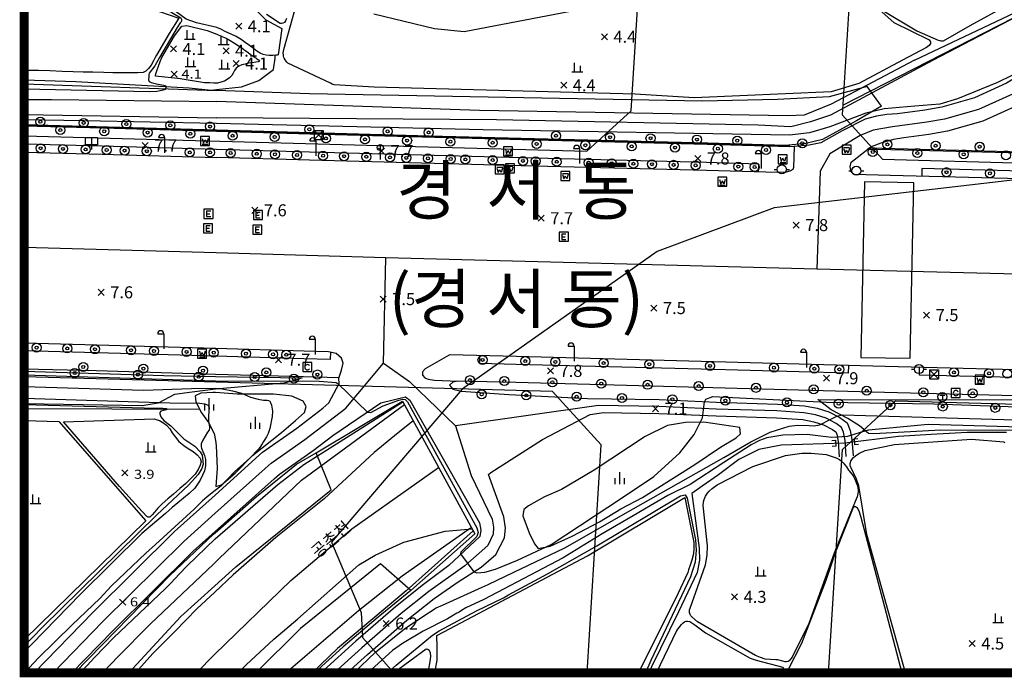
# Model space of a CAD drawing. Extents: x 170117 to 170998, y 450012 to 450901.
# Drawn here: x 170117 to 170280, y 450012 to 450121 of the extents above; entities that cross this region are included whole.
import ezdxf
from ezdxf.enums import TextEntityAlignment as Align

# ---------------------------------------------------------------- set-up
doc = ezdxf.new("R2010")
doc.units = 0
doc.header["$MEASUREMENT"] = 0
doc.layers.get('0').update_dxf_attribs({"linetype": 'CONTINUOUS'})
doc.layers.add('도시계획현황', color=1, linetype='CONTINUOUS')
doc.layers.add('지형', color=254, linetype='CONTINUOUS')
doc.styles.add('style1', font='txt', dxfattribs={"height": 10})
doc.styles.add('이정국', font='GulimChe.ttf', dxfattribs={"height": 10})

msp = doc.modelspace()

# ---------------------------------------------------------------- linework, layer by layer
at = {"const_width": 1.5}
msp.add_lwpolyline([(170117.42, 450899.84), (170995.51, 450899.84), (170995.51, 450012.94), (170117.42, 450012.94)], close=True, dxfattribs=at)
at = {"layer": '도시계획현황'}
for p, q in [((170269.63, 450369.67), (170253.2, 450105.54)), ((170253.2, 450105.54), (170259.94, 450098.16)), ((170259.94, 450098.16), (170987.52, 450078.28))]:
    msp.add_line(p, q, dxfattribs=at)
for points in [[(170117.42, 450102.05), (170210.82, 450099.5), (170218.17, 450106.22), (170249.17, 450604.35, 0.013598), (170252.21, 450691.31), (170246.44, 450696.85), (170117.42, 450690.64)], [(170990.79, 450337.27), (170964.23, 450324.47), (170877.3, 450263.45, -0.174357), (170746.72, 450227.77), (170579.74, 450240.9, 0.138799), (170472.91, 450219.53), (170253.29, 450107.09)]]:
    msp.add_lwpolyline(points, format="xyb", dxfattribs=at)
for points in [[(170210.86, 450012.94), (170213.22, 450050.78), (170205.12, 450059.64), (170117.42, 450062.04)], [(170250.94, 450012.94), (170253.25, 450049.99), (170262.1, 450058.08), (170986.43, 450038.3)]]:
    msp.add_lwpolyline(points, dxfattribs=at)
at = {"layer": '지형'}
for points, elevation in [([(170342.37, 450153.29), (170268.23, 450114.58)], 6), ([(170117.42, 450138.4), (170123.23, 450134.94), (170132.03, 450129.07), (170141.2, 450122.94), (170142.51, 450122.21), (170143.14, 450121.79), (170143.4, 450121.63), (170143.56, 450121.42), (170143.56, 450121.32), (170143.56, 450121.21), (170143.46, 450120.95), (170143.3, 450120.79), (170142.83, 450120.01), (170139.91, 450115.03)], 4), ([(170265.21, 450114.59), (170281.94, 450122.51)], 5), ([(170153.54, 450120.75), (170152.54, 450119.75)], 4.1), ([(170152.54, 450120.75), (170153.54, 450119.75)], 4.1), ([(170214.25, 450119), (170213.25, 450118)], 4.41), ([(170213.25, 450119), (170214.25, 450118)], 4.41), ([(170142.7, 450116.97), (170141.7, 450115.97)], 4.12), ([(170141.7, 450116.97), (170142.7, 450115.97)], 4.12), ([(170151.43, 450116.68), (170150.43, 450115.68)], 4.1), ([(170150.43, 450116.68), (170151.43, 450115.68)], 4.1), ([(170139.91, 450115.03), (170139.11, 450113.67), (170138.19, 450112.46), (170138.12, 450112.26), (170138.12, 450112.06), (170138.09, 450111.85), (170138.07, 450111.37), (170138.19, 450111.07), (170138.51, 450110.89), (170139.41, 450110.69), (170140.89, 450110.43), (170141.01, 450110.2), (170140.85, 450109.77), (170140.29, 450109.56), (170139.44, 450109.42), (170138.24, 450109.33), (170117.42, 450109.8)], 4), ([(170268.23, 450114.58), (170251.29, 450105.51), (170247.94, 450104.35), (170244.71, 450103.57), (170239.3, 450103.83), (170195.84, 450104.73), (170149.35, 450105.02)], 6), ([(170285.67, 450114.52), (170285.14, 450114.06), (170283.57, 450113.1), (170279.03, 450110.89), (170272.39, 450108.17), (170269.41, 450107.3), (170265.27, 450106.97), (170260.18, 450106.52), (170257.14, 450105.82), (170251.16, 450103.57), (170247.81, 450102.54), (170244.46, 450102.16), (170193.64, 450103.06), (170149.35, 450104.11)], 7), ([(170265.21, 450114.59), (170251.42, 450107.31), (170246.91, 450105.51), (170244.2, 450105.38), (170193, 450106.28), (170149.36, 450107.74)], 5), ([(170153.11, 450114.55), (170152.11, 450113.55)], 4.12), ([(170152.11, 450114.55), (170153.11, 450113.55)], 4.12), ([(170142.8, 450112.77), (170141.8, 450111.77)], 4.12), ([(170141.8, 450112.77), (170142.8, 450111.77)], 4.12), ([(170207.5, 450110.95), (170206.5, 450109.95)], 4.41), ([(170206.5, 450110.95), (170207.5, 450109.95)], 4.41), ([(170117.42, 450108.11), (170121.75, 450108.06), (170121.97, 450108.06), (170149.36, 450107.74)], 5), ([(170117.42, 450105.59), (170149.35, 450105.02)], 6), ([(170149.35, 450104.11), (170127.31, 450104.56), (170117.42, 450104.7)], 7), ([(170138.01, 450100.95), (170137.01, 450099.95)], 7.72), ([(170137.01, 450100.95), (170138.01, 450099.95)], 7.72), ([(170177.26, 450100.03), (170176.26, 450099.03)], 7.69), ([(170176.26, 450100.03), (170177.26, 450099.03)], 7.69), ([(170229.74, 450098.79), (170228.74, 450097.79)], 7.83), ([(170228.74, 450098.79), (170229.74, 450097.79)], 7.83), ([(170156.21, 450090.19), (170155.21, 450089.19)], 7.6), ([(170155.21, 450090.19), (170156.21, 450089.19)], 7.6), ([(170203.76, 450088.88), (170202.76, 450087.88)], 7.67), ([(170202.76, 450088.88), (170203.76, 450087.88)], 7.67), ([(170246.1, 450087.74), (170245.1, 450086.74)], 7.77), ([(170245.1, 450087.74), (170246.1, 450086.74)], 7.77), ([(170130.71, 450076.58), (170129.71, 450075.58)], 7.59), ([(170129.71, 450076.58), (170130.71, 450075.58)], 7.59), ([(170177.53, 450075.45), (170176.53, 450074.45)], 7.51), ([(170176.53, 450075.45), (170177.53, 450074.45)], 7.51), ([(170222.47, 450073.97), (170221.47, 450072.97)], 7.52), ([(170221.47, 450073.97), (170222.47, 450072.97)], 7.52), ([(170267.74, 450072.8), (170266.74, 450071.8)], 7.54), ([(170266.74, 450072.8), (170267.74, 450071.8)], 7.54), ([(170160.13, 450065.4), (170159.13, 450064.4)], 7.7), ([(170159.13, 450065.4), (170160.13, 450064.4)], 7.7), ([(170117.42, 450062.36), (170149.2, 450061.38)], 7), ([(170205.3, 450063.54), (170204.3, 450062.54)], 7.75), ([(170204.3, 450063.54), (170205.3, 450062.54)], 7.75), ([(170251.13, 450062.32), (170250.13, 450061.32)], 7.9), ([(170250.13, 450062.32), (170251.13, 450061.32)], 7.9), ([(170149.2, 450061.38), (170166.38, 450061.36), (170169.22, 450061.13), (170169.57, 450060.9), (170174.39, 450056.2), (170174.97, 450056.14), (170177.04, 450057.22), (170179.62, 450058.16), (170180.27, 450058.33), (170180.68, 450058.28), (170181.05, 450057.91), (170192.59, 450036.98), (170192.8, 450036.23), (170192.55, 450035.55), (170189.92, 450032.98), (170189.83, 450032.67), (170192.05, 450029.71), (170192.58, 450029.52), (170193.91, 450029.61), (170195.65, 450030.14), (170199.33, 450031.65), (170204.92, 450034.24), (170216.74, 450042.04), (170221.96, 450045.49), (170226.25, 450049.44), (170228.65, 450052.5), (170230.01, 450055.26), (170230.36, 450057.92), (170230.56, 450058.37), (170231.77, 450058.77), (170250.63, 450057.87), (170268.44, 450057.57), (170433.2, 450051.65)], 7), ([(170117.42, 450060.47), (170137.22, 450059.85), (170145.21, 450060.13), (170149.19, 450060.2)], 6), ([(170149.19, 450060.2), (170150.27, 450060.09), (170152, 450059.75), (170153.5, 450059.33), (170155.01, 450058.68), (170156.27, 450058.34), (170157.13, 450058.19), (170157.33, 450058.19), (170157.56, 450058.16), (170157.77, 450058.16), (170157.98, 450058.13), (170158.2, 450058), (170158.33, 450057.79), (170158.47, 450057.36), (170158.62, 450056.33), (170158.6, 450055.46), (170158.18, 450053.47), (170157.92, 450052.67), (170157.65, 450052.12), (170157.38, 450051.67), (170157.15, 450051.32), (170156.93, 450050.96), (170156.52, 450050.3), (170156.33, 450050.07), (170154.88, 450048.54), (170152.36, 450046.3), (170150.04, 450043.93), (170149.13, 450043.21)], 6), ([(170117.42, 450058.53), (170141.62, 450057.74), (170146.56, 450057.71), (170147.41, 450057.6), (170147.95, 450057.33), (170148.12, 450056.91), (170148.08, 450056.37), (170148.01, 450055.5), (170148.02, 450054.62), (170148.11, 450054.07), (170148.17, 450053.65), (170148.11, 450053.22), (170147.86, 450052.87), (170147.06, 450051.54), (170146.82, 450050.92), (170146.8, 450050.67), (170146.8, 450050.43), (170146.85, 450050.21), (170146.98, 450049.94), (170147.37, 450049), (170147.52, 450048.33), (170147.53, 450047.26), (170147.33, 450046.46), (170147.04, 450045.74), (170146.62, 450044.88), (170145.74, 450043.6), (170144.81, 450042.7), (170142.01, 450040.34), (170140.87, 450039.38), (170136.95, 450036.07), (170126.77, 450025.98), (170118.67, 450017.69), (170117.42, 450016.41)], 5), ([(170117.42, 450057.45), (170139.33, 450056.85), (170140.43, 450056.86), (170141.06, 450056.8), (170141.04, 450056.59), (170140.82, 450056.52), (170140.49, 450056.45), (170140.1, 450056.34), (170139.92, 450056.15), (170139.94, 450055.93), (170139.99, 450055.72), (170140.13, 450055.4), (170140.63, 450054.78), (170141.79, 450053.9), (170143.91, 450051.79), (170145.74, 450050.54), (170146.65, 450049.59), (170146.98, 450049.05), (170147.15, 450047.55), (170146.9, 450046.85), (170146.32, 450045.85), (170144.7, 450044.07), (170139.43, 450039.17), (170120.41, 450020.44), (170117.42, 450017.37)], 4), ([(170149.08, 450031.19), (170149.78, 450031.89), (170163.45, 450044.89), (170180.54, 450057.44)], 5), ([(170149.1, 450035.16), (170159.51, 450044.21), (170163.83, 450047.5), (170180.3, 450057.88)], 6), ([(170172.13, 450012.94), (170175.76, 450016.34), (170180.57, 450020.22), (170183.42, 450022.18), (170185.83, 450023.71), (170186.88, 450024.17), (170193.46, 450027.15), (170194.45, 450027.61), (170198.72, 450029.61), (170207.18, 450033.66), (170218.51, 450040.12), (170233.55, 450048.69), (170238.07, 450051.26), (170241.24, 450052.85), (170244.41, 450053.85), (170245.83, 450054.04), (170247.73, 450053.99), (170248.4, 450053.94), (170248.82, 450053.96), (170249.25, 450054.03), (170249.64, 450054.15), (170251.12, 450054.9), (170252.12, 450055.43), (170252.49, 450055.58), (170253.29, 450055.75), (170358.68, 450052.72)], 6), ([(170222.74, 450057.27), (170221.74, 450056.27)], 7.09), ([(170221.74, 450057.27), (170222.74, 450056.27)], 7.09), ([(170342.09, 450051.96), (170267.5, 450054.16), (170257.57, 450053.2), (170256.2, 450052.82), (170254.08, 450052.16), (170251.53, 450051.96), (170249.64, 450052.18), (170247.4, 450052.51), (170243.38, 450052.4), (170240.74, 450051.91), (170239.49, 450051.48), (170238.09, 450050.77), (170233.58, 450047.81), (170228.01, 450044.16), (170224.3, 450042.35), (170219.73, 450039.68), (170219.2, 450039.37), (170213.37, 450036), (170206.88, 450031.99), (170193.75, 450025.1), (170190.76, 450023.71), (170190.02, 450023.27), (170189.65, 450023.02), (170189.43, 450022.91), (170189.23, 450022.84), (170187.68, 450021.9), (170183.66, 450019.86), (170180.25, 450017.82), (170178.59, 450016.64), (170174.49, 450012.94)], 5), ([(170134.64, 450046.63), (170133.64, 450045.63)], 3.95), ([(170133.64, 450046.63), (170134.64, 450045.63)], 3.95), ([(170149.13, 450043.21), (170147.8, 450042.16), (170147.02, 450041.47), (170145.64, 450040.09), (170139.2, 450034.2), (170137.63, 450032.8), (170131.94, 450027.34), (170129.97, 450025.28), (170125.36, 450020.91), (170119.78, 450015.4), (170117.47, 450012.94)], 6), ([(170177.76, 450012.94), (170179.15, 450014.2), (170185.19, 450019.16), (170186.32, 450019.89), (170192.5, 450023.19), (170196.99, 450025.4), (170197.83, 450025.85), (170204.29, 450029.35), (170212.49, 450033.98), (170226.39, 450042.31), (170227.15, 450042.45), (170227.5, 450041.89), (170228.89, 450035.02), (170228.96, 450033.28), (170228.82, 450031.27), (170228.05, 450028.84), (170221.45, 450014.95), (170220.57, 450012.94)], 4), ([(170191.67, 450037.05), (170180.17, 450028.98), (170172.92, 450023.22), (170161.31, 450013.26), (170160.99, 450012.94)], 5), ([(170191.97, 450036.5), (170180.81, 450026.53), (170169.44, 450016.98), (170165.21, 450012.94)], 6), ([(170126.74, 450012.94), (170127.83, 450014.1), (170129.16, 450015.55), (170132.25, 450018.72), (170140.86, 450026.95), (170141.76, 450027.79), (170143.14, 450029.28), (170144.49, 450030.7), (170149.1, 450035.16)], 6), ([(170130.44, 450012.94), (170131.96, 450014.53), (170132.84, 450015.49), (170138.36, 450020.98), (170148.89, 450031), (170149.08, 450031.19)], 5), ([(170134.27, 450025.17), (170133.27, 450024.17)], 6.37), ([(170133.27, 450025.17), (170134.27, 450024.17)], 6.37), ([(170235.87, 450026.04), (170234.87, 450025.04)], 4.25), ([(170234.87, 450026.04), (170235.87, 450025.04)], 4.25), ([(170178.01, 450021.6), (170177.01, 450020.6)], 6.23), ([(170177.01, 450021.6), (170178.01, 450020.6)], 6.23), ([(170275.32, 450018.29), (170274.32, 450017.29)], 4.5), ([(170274.32, 450018.29), (170275.32, 450017.29)], 4.5)]:
    msp.add_lwpolyline(points, dxfattribs=dict(at, elevation=elevation))
for points in [[(170149.41, 450120.02), (170146.03, 450120.83), (170144.31, 450121.42), (170131.39, 450130.94), (170118.03, 450139.22), (170117.42, 450139.55)], [(170117.42, 450137.53), (170120.53, 450135.68), (170127.28, 450131.39), (170137.86, 450123.88), (170139.86, 450122.71), (170143.08, 450121.6), (170141.51, 450119.01), (170139.38, 450115.45), (170139.16, 450115.04)], [(170252.07, 450129.57), (170261.79, 450120.86), (170267.67, 450117.97), (170267.8, 450117.83), (170267.89, 450117.68), (170267.87, 450117.36), (170267.78, 450117.2), (170267.64, 450117.04), (170267.46, 450116.88), (170267.23, 450116.72), (170263.22, 450114.59)], [(170149.44, 450128.93), (170152.59, 450126.19), (170154.46, 450124.43), (170157.54, 450121.29), (170160.18, 450119.84), (170159.56, 450115.51), (170159.44, 450115.46), (170159.18, 450115.43), (170158.69, 450115.41), (170158.1, 450115.41), (170157.61, 450115.44), (170157.08, 450115.55), (170156.59, 450115.77), (170156.03, 450116.13), (170155.5, 450116.56), (170154.84, 450117.05), (170154.1, 450117.57), (170153.43, 450118.04), (170152.59, 450118.54), (170151.79, 450118.93), (170150.9, 450119.32), (170150.05, 450119.73), (170149.41, 450120.02)], [(170160.59, 450114.96), (170160.54, 450115.07), (170160.49, 450115.28), (170160.47, 450115.43), (170160.44, 450115.82), (170160.46, 450116.1), (170160.51, 450116.39), (170162.61, 450123.93)], [(170175.47, 450122.29), (170185.52, 450119.85), (170190.46, 450119.39), (170209.26, 450122.98)], [(170259.98, 450122.85), (170265.61, 450119.48), (170269.13, 450117.91), (170269.45, 450117.85), (170269.62, 450117.84), (170270.02, 450117.82), (170274.49, 450120.38), (170281.46, 450124.18)], [(170160.95, 450121.51), (170160.79, 450121.14), (170160.61, 450120.88), (170160.38, 450120.74), (170160.14, 450120.69), (170159.91, 450120.7), (170157.63, 450122.18)], [(170140.28, 450115.03), (170142.35, 450118.66), (170143.61, 450120.28), (170144.44, 450120.35), (170147.77, 450119.56), (170149.4, 450118.92)], [(170144.42, 450119.58), (170144.42, 450118.08)], [(170144.02, 450118.08), (170145.82, 450118.08)], [(170145.42, 450119.08), (170145.42, 450118.08)], [(170149.4, 450118.92), (170150.1, 450118.62), (170150.93, 450118.25), (170151.64, 450117.9), (170152.31, 450117.46), (170152.96, 450117.03), (170153.54, 450116.65), (170154.12, 450116.24), (170154.56, 450115.92), (170154.99, 450115.57), (170155.38, 450115.31), (170155.75, 450115.06), (170155.87, 450114.98)], [(170150.04, 450118.73), (170150.04, 450117.23)], [(170151.04, 450118.23), (170151.04, 450117.23)], [(170149.64, 450117.23), (170151.44, 450117.23)], [(170139.16, 450115.04), (170138.89, 450114.49), (170138.5, 450113.8), (170138.06, 450113.22), (170137.64, 450112.77), (170137.15, 450112.58), (170136.26, 450112.52), (170135.11, 450112.51), (170133.67, 450112.49), (170132.16, 450112.49), (170130.63, 450112.54), (170128.79, 450112.6), (170127.23, 450112.63), (170125.56, 450112.68), (170123.75, 450112.74), (170121.67, 450112.82), (170119.8, 450112.87), (170117.97, 450112.88), (170117.42, 450112.89)], [(170149.37, 450110.8), (170148.88, 450110.78), (170148.26, 450110.84), (170147.77, 450110.85), (170147.38, 450110.85), (170142.99, 450111.57), (170142.86, 450111.58), (170139.22, 450111.97), (170139.21, 450112.09), (170139.27, 450112.32), (170139.42, 450112.83), (170139.7, 450113.6), (170140.01, 450114.41), (170140.28, 450115.03)], [(170144.54, 450115.05), (170144.54, 450113.55)], [(170145.54, 450114.55), (170145.54, 450113.55)], [(170286.11, 450114.51), (170284.8, 450113.38), (170280.52, 450110.77), (170275.17, 450108.37), (170269.77, 450106.83), (170266.96, 450106.34), (170262.4, 450105.72), (170260.61, 450105.58), (170258.91, 450105.3), (170257.03, 450104.84), (170253.2, 450102.87), (170249.65, 450100.9), (170247.75, 450100.48), (170244.51, 450100.22), (170230.79, 450100.6), (170200.07, 450101.4), (170164.9, 450102.32), (170149.35, 450102.77)], [(170155.87, 450114.98), (170156.06, 450114.85), (170156.31, 450114.64), (170156.47, 450114.46), (170156.27, 450114.35), (170155.87, 450114.28), (170155.27, 450114.19), (170154.68, 450114.1), (170154.09, 450113.97), (170153.55, 450113.81), (170153.08, 450113.61), (170152.62, 450113.29), (170152.32, 450112.92), (170152.09, 450112.46), (170151.88, 450112.06), (170151.53, 450111.69), (170151.1, 450111.39), (170150.67, 450111.14), (170150.08, 450110.94), (170149.52, 450110.8), (170149.37, 450110.8)], [(170149.37, 450109.75), (170153.48, 450110.17), (170156.39, 450111.21), (170158.8, 450113.07), (170159.11, 450114.97)], [(170150.15, 450114.66), (170150.15, 450113.16)], [(170159.11, 450114.97), (170159.11, 450115.43)], [(170263.22, 450114.59), (170255.96, 450110.76), (170251.39, 450109.37), (170228.66, 450108.36), (170218.86, 450108.95), (170175.52, 450110.13), (170168.87, 450110.54), (170168.53, 450110.65), (170168.28, 450110.77), (170161.19, 450114.14), (170161.03, 450114.28), (170160.89, 450114.43), (170160.72, 450114.69), (170160.59, 450114.96)], [(170144.14, 450113.55), (170145.94, 450113.55)], [(170149.75, 450113.16), (170151.55, 450113.16)], [(170151.15, 450114.16), (170151.15, 450113.16)], [(170370.55, 450114.21), (170370.54, 450114.21), (170368.43, 450113.27), (170349.99, 450105.01), (170327.78, 450100.04), (170241.94, 450090.13), (170222.52, 450082.84), (170190.14, 450060.01), (170168.43, 450034.64), (170173.39, 450022.92), (170173.58, 450018.79), (170178.78, 450012.94)], [(170208.74, 450114.19), (170208.74, 450112.69)], [(170209.74, 450113.69), (170209.74, 450112.69)], [(170289.23, 450114.5), (170286.01, 450111.72), (170281.48, 450108.96), (170275.88, 450106.44), (170270.23, 450104.83), (170267.28, 450104.32), (170261.55, 450103.54), (170258.35, 450102.98), (170256.2, 450102.12), (170251.16, 450099.04), (170249.58, 450096.17), (170249.03, 450079.94)], [(170291.99, 450114.49), (170287.22, 450110.06), (170282.44, 450107.14), (170276.59, 450104.51), (170270.68, 450102.82), (170267.59, 450102.29), (170263.48, 450101.73), (170261.74, 450101.45), (170259.64, 450100.83), (170258.03, 450100.25), (170257.49, 450099.86), (170261.3, 450099.76), (170291.61, 450098.99), (170314.45, 450098.32), (170337.81, 450097.61), (170365.29, 450096.91), (170391.08, 450096.39), (170426.3, 450095.34), (170426.27, 450096.35), (170425.89, 450098.18), (170423, 450105.31), (170420.1, 450111.81), (170419.1, 450114.05)], [(170117.42, 450111.34), (170126.02, 450111.09), (170144.79, 450110.04), (170148.45, 450109.66), (170149.37, 450109.75)], [(170208.34, 450112.69), (170210.14, 450112.69)], [(170117.42, 450110.66), (170149.37, 450109.55)], [(170259.77, 450106.95), (170257.38, 450110.23), (170251.06, 450108.54), (170242.49, 450108.07), (170230.05, 450107.83), (170164.76, 450109.02), (170149.37, 450109.55)], [(170259.77, 450106.95), (170255.58, 450104.56), (170249.94, 450101.45), (170247.16, 450100.77), (170243.81, 450100.47), (170230.94, 450100.82), (170199.91, 450101.59), (170184.72, 450101.98), (170149.35, 450102.97)], [(170149.35, 450102.97), (170117.42, 450103.86)], [(170117.42, 450103.76), (170130.47, 450103.42), (170149.35, 450102.87)], [(170149.35, 450102.77), (170130.47, 450103.32), (170117.42, 450103.66)], [(170128.61, 450101.77), (170128.61, 450099.77)], [(170139.74, 450101.75), (170140.74, 450101.75), (170140.74, 450099.25)], [(170146.99, 450101.59), (170147.19, 450100.83), (170147.46, 450101.37)], [(170147.94, 450101.59), (170147.73, 450100.83), (170147.46, 450101.37)], [(170244.51, 450100.32), (170230.79, 450100.7), (170200.07, 450101.5), (170164.9, 450102.42), (170149.35, 450102.87)], [(170165.57, 450102.93), (170165.57, 450101.43)], [(170165.57, 450102.93), (170167.07, 450101.43)], [(170165.57, 450102.93), (170167.07, 450102.93)], [(170167.07, 450102.93), (170165.57, 450101.43)], [(170167.07, 450102.93), (170167.07, 450101.43)], [(170149.34, 450099.77), (170130.39, 450100.32), (170117.42, 450100.66)], [(170146.99, 450100.68), (170147.94, 450100.68)], [(170245.25, 450100.28), (170245.15, 450096.8), (170245.01, 450096.47), (170244.52, 450096.19), (170243.92, 450096.02), (170242.53, 450095.97), (170230.68, 450096.3), (170199.95, 450097.1), (170164.78, 450098.02), (170149.33, 450098.47)], [(170164.83, 450101.22), (170165.83, 450101.22), (170165.83, 450098.72)], [(170165.57, 450101.43), (170167.07, 450101.43)], [(170176.54, 450100.61), (170176.54, 450098.11)], [(170197.31, 450099.83), (170197.51, 450099.07), (170197.78, 450099.61)], [(170198.26, 450099.83), (170198.05, 450099.07), (170197.78, 450099.61)], [(170208.63, 450099.97), (170209.63, 450099.97), (170209.63, 450097.47)], [(170253.45, 450100.11), (170254.44, 450100.11)], [(170253.46, 450099.95), (170253.69, 450099.23), (170253.94, 450099.68)], [(170254.42, 450099.95), (170254.19, 450099.23), (170253.94, 450099.68)], [(170426.3, 450095.34), (170426.35, 450093.98), (170426.25, 450093.3), (170426.01, 450092.2), (170425.49, 450091.36), (170424.89, 450091.08), (170390.98, 450092.09), (170365.19, 450092.61), (170337.69, 450093.31), (170314.32, 450094.02), (170291.5, 450094.69), (170261.18, 450095.46), (170255.18, 450095.62), (170254.71, 450096.07), (170254.52, 450096.89), (170254.71, 450097.71), (170257.49, 450099.86)], [(170257.75, 450100.05), (170291.62, 450099.19), (170314.46, 450098.52), (170337.82, 450097.81), (170365.3, 450097.11), (170391.09, 450096.59), (170426.3, 450095.54)], [(170117.42, 450099.36), (170130.35, 450099.02), (170149.33, 450098.47)], [(170239.35, 450096.06), (170239.39, 450097.36), (170230.71, 450097.6), (170199.99, 450098.4), (170164.81, 450099.32), (170149.34, 450099.77)], [(170197.31, 450098.92), (170198.26, 450098.92)], [(170238.79, 450099.12), (170239.79, 450099.12), (170239.79, 450096.62)], [(170242.91, 450098.54), (170243.11, 450097.78), (170243.38, 450098.32)], [(170243.86, 450098.54), (170243.65, 450097.78), (170243.38, 450098.32)], [(170195.87, 450096.86), (170196.86, 450096.86)], [(170195.88, 450096.7), (170196.11, 450095.98), (170196.36, 450096.43)], [(170196.84, 450096.7), (170196.61, 450095.98), (170196.36, 450096.43)], [(170197.57, 450097.02), (170198.56, 450097.02)], [(170197.58, 450096.86), (170197.81, 450096.14), (170198.06, 450096.59)], [(170198.54, 450096.86), (170198.31, 450096.14), (170198.06, 450096.59)], [(170242.91, 450097.63), (170243.86, 450097.63)], [(170420.39, 450091.22), (170420.42, 450092.52), (170391.01, 450093.39), (170365.22, 450093.91), (170337.73, 450094.61), (170314.36, 450095.32), (170291.53, 450095.99), (170266.45, 450096.63), (170266.42, 450095.33)], [(170206.77, 450095.78), (170207.76, 450095.78)], [(170206.78, 450095.62), (170207.01, 450094.9), (170207.26, 450095.35)], [(170207.74, 450095.62), (170207.51, 450094.9), (170207.26, 450095.35)], [(170241.95, 450096.49), (170242.45, 450096.49)], [(170243.95, 450096.49), (170244.45, 450096.49)], [(170254.32, 450096.25), (170254.82, 450096.25)], [(170256.32, 450096.25), (170256.82, 450096.25)], [(170232.86, 450094.8), (170233.06, 450094.04), (170233.33, 450094.58)], [(170232.86, 450093.89), (170233.81, 450093.89)], [(170233.81, 450094.8), (170233.6, 450094.04), (170233.33, 450094.58)], [(170256.95, 450094.43), (170256.34, 450065.25), (170264.52, 450065.13), (170265.1, 450094.25), (170256.95, 450094.43)], [(170147.67, 450089.58), (170148.38, 450089.58)], [(170147.67, 450089.58), (170147.67, 450088.65)], [(170147.67, 450089.11), (170148.22, 450089.11)], [(170147.67, 450088.65), (170148.38, 450088.65)], [(170155.87, 450089.36), (170156.58, 450089.36)], [(170155.87, 450089.36), (170155.87, 450088.43)], [(170155.87, 450088.89), (170156.42, 450088.89)], [(170155.87, 450088.43), (170156.58, 450088.43)], [(170147.61, 450087.18), (170148.32, 450087.18)], [(170147.61, 450087.18), (170147.61, 450086.25)], [(170155.8, 450086.96), (170156.51, 450086.96)], [(170155.8, 450086.96), (170155.8, 450086.03)], [(170147.61, 450086.71), (170148.16, 450086.71)], [(170147.61, 450086.25), (170148.32, 450086.25)], [(170155.8, 450086.49), (170156.35, 450086.49)], [(170155.8, 450086.03), (170156.51, 450086.03)], [(170206.66, 450085.78), (170207.37, 450085.78)], [(170206.66, 450085.78), (170206.66, 450084.85)], [(170206.66, 450085.31), (170207.21, 450085.31)], [(170149.27, 450082.61), (170117.42, 450083.54)], [(170206.66, 450084.85), (170207.37, 450084.85)], [(170149.12, 450039.4), (170157.4, 450046.86), (170158.41, 450047.74), (170164.02, 450051.68), (170170.83, 450056.84), (170177.09, 450064.32), (170177.46, 450081.83)], [(170591.02, 450070.46), (170564.85, 450071.29), (170514.23, 450072.73), (170470.08, 450073.95), (170430.68, 450075.06), (170390.58, 450076.25), (170364.83, 450076.77), (170337.25, 450077.47), (170313.85, 450078.18), (170291.06, 450078.85), (170249.03, 450079.94), (170177.46, 450081.83), (170149.27, 450082.61)], [(170139.58, 450069.21), (170140.58, 450069.21), (170140.58, 450066.71)], [(170149.22, 450066.76), (170129.47, 450067.33), (170117.42, 450067.65)], [(170164.75, 450068.28), (170165.75, 450068.28), (170165.75, 450065.78)], [(170207.71, 450067.16), (170208.71, 450067.16), (170208.71, 450064.66)], [(170149.21, 450065.46), (170129.44, 450066.03), (170117.42, 450066.35)], [(170146.51, 450066.29), (170146.71, 450065.53), (170146.98, 450066.07)], [(170147.46, 450066.29), (170147.25, 450065.53), (170146.98, 450066.07)], [(170168.26, 450066.16), (170168.23, 450064.92), (170163.87, 450065.03), (170149.21, 450065.46)], [(170169.68, 450061.86), (170170.12, 450063.15), (170170.35, 450064.33), (170170.09, 450065.13), (170169.24, 450065.93), (170167.96, 450066.23), (170163.9, 450066.33), (170149.22, 450066.76)], [(170446, 450053.75), (170445.44, 450055.46), (170444.27, 450058.03), (170443.32, 450058.63), (170442.36, 450058.87), (170430.22, 450059.21), (170390.19, 450060.4), (170364.47, 450060.92), (170336.81, 450061.62), (170313.38, 450062.33), (170290.63, 450063), (170260.34, 450063.77), (170229.83, 450064.61), (170199.13, 450065.41), (170188.09, 450065.7), (170187.87, 450065.62), (170183.98, 450063.39), (170183.54, 450062.86), (170183.54, 450062.34), (170183.92, 450061.9), (170184.5, 450061.68), (170185.52, 450061.52), (170189.42, 450061.36)], [(170254.27, 450063.94), (170254.24, 450062.64), (170229.79, 450063.31), (170199.09, 450064.11), (170193.05, 450064.27), (170193.08, 450065.57)], [(170246.3, 450066.13), (170247.3, 450066.13), (170247.3, 450063.63)], [(170146.51, 450065.38), (170147.46, 450065.38)], [(170177.09, 450064.32), (170181.37, 450061.3), (170189.02, 450053.94)], [(170149.2, 450062.46), (170129.35, 450063.03), (170117.42, 450063.34)], [(170117.42, 450063.01), (170140.62, 450062.26), (170149.2, 450062.12)], [(170149.13, 450042.44), (170155.87, 450048.58), (170156.98, 450049.55), (170162.66, 450053.53), (170167.01, 450056.83), (170168, 450057.72), (170169.73, 450060.95), (170169.68, 450061.86), (170169.67, 450061.88), (170163.79, 450062.03), (170149.2, 450062.46)], [(170264.71, 450063.33), (170265.21, 450063.33)], [(170442.7, 450058.79), (170442.66, 450057.56), (170430.18, 450057.91), (170390.15, 450059.1), (170364.44, 450059.62), (170336.77, 450060.32), (170313.34, 450061.03), (170290.59, 450061.7), (170266.04, 450062.33), (170266.07, 450063.63)], [(170266.71, 450063.33), (170267.21, 450063.33)], [(170267.7, 450063.21), (170267.7, 450061.71)], [(170267.7, 450063.21), (170269.2, 450061.71)], [(170267.7, 450063.21), (170269.2, 450063.21)], [(170269.2, 450063.21), (170267.7, 450061.71)], [(170269.2, 450063.21), (170269.2, 450061.71)], [(170163.55, 450061.89), (170162.19, 450061.38), (170160.55, 450061.03), (170149.19, 450060.02)], [(170149.2, 450062.12), (170163.55, 450061.89)], [(170290.51, 450058.7), (170260.23, 450059.47), (170229.71, 450060.31), (170199.02, 450061.11), (170189.42, 450061.36), (170188.59, 450061.17), (170188.05, 450060.65), (170188.59, 450059.99), (170189.96, 450059.67), (170197.87, 450059.11), (170210.93, 450058.46), (170222.83, 450058.29), (170232.36, 450057.86), (170242.46, 450057.54), (170246.99, 450057.24), (170249.09, 450056.84), (170251.01, 450056.24), (170252.84, 450055.28), (170254.07, 450054.4), (170254.55, 450053.17), (170254.84, 450051.63), (170255.02, 450048.92)], [(170267.7, 450061.71), (170269.2, 450061.71)], [(170275.58, 450061.94), (170275.78, 450061.18), (170276.05, 450061.72)], [(170275.58, 450061.03), (170276.53, 450061.03)], [(170276.53, 450061.94), (170276.32, 450061.18), (170276.05, 450061.72)], [(170149.19, 450060.02), (170145.32, 450059.52), (170142.36, 450059.14), (170139.65, 450057.68), (170137.03, 450057.26), (170117.42, 450057.56)], [(170149.19, 450059.45), (170148.74, 450059.48), (170146.73, 450059.34), (170145.82, 450058.9), (170145.9, 450057.9), (170146.83, 450056.1), (170148.04, 450054.46), (170148.94, 450052.64), (170149.16, 450051.47)], [(170149.16, 450051.47), (170149.31, 450050.68), (170149.47, 450046.84), (170149.22, 450043.83), (170150.16, 450044.14), (170152.45, 450046.09), (170155.3, 450049), (170160.13, 450052.81), (170162.45, 450054.82), (170163.96, 450056.16), (170164.25, 450057.14), (170163.71, 450058), (170161.86, 450058.82), (170158.83, 450059.16), (170152.77, 450059.18), (170149.19, 450059.45)], [(170269.45, 450059), (170270.25, 450059)], [(170269.85, 450059), (170269.85, 450058.22)], [(170147.34, 450057.49), (170147.34, 450056.49)], [(170148.09, 450058.49), (170148.09, 450056.49)], [(170148.84, 450057.49), (170148.84, 450056.49)], [(170149.11, 450036.36), (170158.93, 450045.14), (170159.83, 450045.92), (170165.38, 450049.82), (170168.65, 450052.31), (170176.64, 450057.73), (170180.7, 450058.71), (170181.43, 450058.18), (170193.01, 450037.83), (170193.23, 450036.59), (170193.08, 450035.53), (170187.94, 450030.73), (170183.73, 450027.58), (170179.07, 450023.9), (170172.5, 450018.16), (170167.13, 450013.32), (170166.73, 450012.94)], [(170165.89, 450049.44), (170180.22, 450058.02), (170192.25, 450035.99), (170181.61, 450026.59)], [(170444.48, 450053.92), (170446.81, 450047.75), (170418.88, 450048.65), (170389.13, 450049.62), (170365.21, 450050.44), (170364.4, 450052.37), (170362.53, 450052.65), (170360.75, 450050.73), (170333.75, 450051.51), (170307.69, 450052.16), (170282.7, 450053.17), (170269.59, 450053.23), (170258.5, 450052.59), (170257.57, 450052.66), (170256.1, 450053.91), (170254.15, 450055.16), (170251.39, 450056.55), (170249.17, 450058.28)], [(170249.17, 450058.28), (170287.75, 450058.26), (170317.41, 450057.67), (170348.72, 450056.67), (170384.41, 450055.58), (170416.02, 450054.77), (170444.48, 450053.92)], [(170117.42, 450056.82), (170146.51, 450056.71)], [(170253.87, 450048.84), (170253.7, 450051.49), (170253.44, 450052.85), (170253.12, 450053.67), (170252.23, 450054.3), (170250.57, 450055.17), (170248.8, 450055.72), (170246.84, 450056.1), (170242.4, 450056.39), (170232.32, 450056.71), (170222.8, 450057.14), (170212.79, 450057.29), (170189.02, 450053.94), (170191.64, 450045.66), (170195.12, 450038.41), (170195.33, 450037.13), (170195.26, 450035.92), (170194.41, 450034.06), (170190.58, 450030.66), (170184.6, 450026.41), (170180, 450022.78), (170173.46, 450017.08), (170168.87, 450012.94)], [(170171.03, 450012.94), (170174.42, 450015.99), (170180.92, 450021.66), (170185.47, 450025.25), (170189.48, 450028.02), (170193.3, 450030.47), (170195.74, 450032.58), (170197.15, 450035.31), (170197.3, 450036.94), (170197.04, 450038.81), (170194.51, 450045.86), (170194.88, 450046.16), (170203.46, 450051.66), (170211.4, 450055.81), (170213.61, 450056.12), (170222.76, 450055.99), (170232.28, 450055.56), (170242.34, 450055.24), (170246.69, 450054.95), (170248.52, 450054.6), (170250.12, 450054.1), (170251.63, 450053.31), (170252.18, 450052.93), (170252.33, 450052.54), (170252.55, 450051.34), (170252.72, 450048.76)], [(170117.42, 450054.82), (170123.19, 450054.63), (170137.61, 450038.18), (170117.42, 450018.43)], [(170123.96, 450054.59), (170139.04, 450055.07), (170139.35, 450054.99), (170139.9, 450054.78), (170140.44, 450054.46), (170141.05, 450054.01), (170141.58, 450053.41), (170142, 450052.78), (170142.54, 450052.03), (170143.12, 450051.34), (170143.9, 450050.65), (170144.66, 450050.15), (170145.48, 450049.67), (170146.14, 450049.1), (170146.62, 450048.53), (170146.78, 450047.93), (170146.64, 450047.38), (170146.33, 450046.67), (170145.78, 450045.92), (170145.09, 450045.19), (170144.18, 450044.31), (170143.24, 450043.5), (170142.2, 450042.58), (170141.28, 450041.78), (170140.34, 450040.97), (170139.58, 450040.24), (170139.06, 450039.62), (170138.66, 450039.17), (170138.45, 450038.93), (170138.34, 450038.84), (170138.23, 450038.76), (170137.99, 450038.75), (170137.77, 450038.85), (170136.41, 450040.35), (170133.22, 450043.85), (170123.96, 450054.59)], [(170182, 450054.76), (170178.91, 450052.28), (170175.52, 450049.49), (170167.21, 450041.81), (170159.17, 450035.4), (170152.14, 450029.18), (170149.07, 450026.33)], [(170154.99, 450054.4), (170154.99, 450053.4)], [(170155.74, 450055.4), (170155.74, 450053.4)], [(170156.49, 450054.4), (170156.49, 450053.4)], [(170206.6, 450043.36), (170203.79, 450042.15), (170201.15, 450040.63), (170200.35, 450040.01), (170200.22, 450039), (170201.28, 450036.18), (170202.12, 450034.34), (170202.74, 450033.55), (170204.72, 450033.96), (170208.42, 450035.59), (170212.95, 450037.97), (170216.45, 450040.15), (170220.07, 450042), (170228.77, 450047.53), (170233, 450050.37), (170235.6, 450051.95), (170236.36, 450052.62), (170236.22, 450053.62), (170230.23, 450054.51), (170227.19, 450054.5), (170224.21, 450053.96), (170220.53, 450052.15), (170212.05, 450046.54), (170206.6, 450043.36)], [(170280.49, 450052.83), (170273.97, 450052.81), (170268, 450052.51), (170262.56, 450052.17), (170253.66, 450051.04), (170243.08, 450050.73), (170239.39, 450050.01), (170236.04, 450048.32), (170232.69, 450045.78), (170229.97, 450043.93), (170228.26, 450042.7), (170229.49, 450033.63), (170229.55, 450031.61), (170229.14, 450029.6), (170226.06, 450023.07), (170221.55, 450013.95), (170221.11, 450012.94)], [(170137.95, 450051.13), (170137.95, 450049.63)], [(170251.52, 450051.49), (170252.12, 450051.52), (170252.16, 450050.52), (170251.56, 450050.49)], [(170263.71, 450012.94), (170257.33, 450035.88), (170255.98, 450043.98), (170255.62, 450045.07), (170254.59, 450047.15), (170254.54, 450047.46), (170254.55, 450047.66), (170254.59, 450047.86), (170254.67, 450048.06), (170254.85, 450048.35), (170255.11, 450048.64), (170255.44, 450048.92), (170255.99, 450049.32), (170257.02, 450049.83), (170261.9, 450050.85), (170274.7, 450051.71), (170280.04, 450051.28), (170280.21, 450051.13)], [(170255.93, 450050.83), (170255.33, 450050.77), (170255.24, 450051.76), (170255.83, 450051.82)], [(170137.55, 450049.63), (170139.35, 450049.63)], [(170138.95, 450050.63), (170138.95, 450049.63)], [(170149.07, 450027.37), (170152.57, 450030.51), (170168.41, 450043.29), (170165.89, 450049.44)], [(170149.11, 450036.18), (170155.99, 450042.17), (170162.64, 450047.55), (170165.89, 450049.44)], [(170149.03, 450015.96), (170161.69, 450028.24), (170171.8, 450036.84), (170186.23, 450047.01)], [(170216.25, 450046.24), (170216.25, 450044.24)], [(170215.5, 450045.24), (170215.5, 450044.24)], [(170217, 450045.24), (170217, 450044.24)], [(170118.4, 450041.02), (170120.2, 450041.02)], [(170118.8, 450042.52), (170118.8, 450041.02)], [(170119.07, 450012.94), (170128.89, 450023.02), (170142.39, 450036.37), (170149.13, 450042.44)], [(170119.8, 450042.02), (170119.8, 450041.02)], [(170210.93, 450032.37), (170227.08, 450042.05), (170228.61, 450034.58), (170228.61, 450034.15), (170228.59, 450033.31), (170228.49, 450032.48), (170228.27, 450031.62), (170227.97, 450030.79), (170227.69, 450030.01), (170227.59, 450029.6), (170225.97, 450026.13), (170219.53, 450013.16), (170219.44, 450012.94)], [(170122.21, 450012.94), (170130.49, 450021.44), (170143.94, 450034.74), (170149.12, 450039.4)], [(170244.06, 450012.94), (170244.28, 450013.44), (170246.55, 450017.86), (170250.55, 450028.31), (170252.25, 450033.18), (170255.12, 450040.42), (170255.28, 450040.51), (170255.46, 450040.51), (170255.62, 450040.41), (170255.82, 450040.14), (170255.9, 450039.98), (170255.97, 450039.8), (170256.33, 450038.79), (170259.95, 450024.91), (170263.15, 450012.94)], [(170149.11, 450036.36), (170145.48, 450033.1), (170132.08, 450019.85), (170125.35, 450012.94)], [(170125.85, 450012.94), (170141.61, 450029.07), (170148.83, 450035.94), (170149.11, 450036.18)], [(170152.99, 450012.94), (170154.26, 450014.23), (170158.89, 450018.51), (170162.87, 450021.88), (170172.97, 450030.85), (170175.68, 450032.47), (170180.43, 450034.61), (170187.31, 450036.46), (170191.8, 450036.81)], [(170185.6, 450012.94), (170185.96, 450015.02), (170185.98, 450015.14), (170185.99, 450017.21), (170185.93, 450019.12), (170187.09, 450019.74), (170210.93, 450032.37)], [(170181.61, 450026.59), (170176.6, 450031.04), (170163.27, 450020.26), (170155.88, 450012.94)], [(170239.18, 450030.54), (170239.18, 450029.04)], [(170240.18, 450030.04), (170240.18, 450029.04)], [(170238.78, 450029.04), (170240.58, 450029.04)], [(170134.77, 450012.94), (170143.4, 450022.27), (170149.07, 450027.37)], [(170135.9, 450012.94), (170138.77, 450016.11), (170142.42, 450019.77), (170146.06, 450023.54), (170149.07, 450026.33)], [(170181.61, 450026.59), (170176.17, 450022.14), (170170.4, 450017.26), (170165.59, 450012.94)], [(170222.39, 450012.94), (170225.77, 450019.93), (170226.54, 450020.97), (170226.81, 450021.23), (170227.07, 450021.41), (170227.27, 450021.48), (170227.53, 450021.48), (170227.95, 450021.42), (170228.11, 450021.36), (170228.45, 450021.14), (170228.74, 450020.89), (170230.51, 450019.58), (170237.92, 450015.37), (170238.93, 450015.03), (170243.36, 450013.87), (170243.41, 450013.72), (170243.37, 450013.49), (170243.31, 450013.3), (170243.16, 450012.94)], [(170278.63, 450022.79), (170278.63, 450021.29)], [(170279.63, 450022.29), (170279.63, 450021.29)], [(170278.23, 450021.29), (170280.03, 450021.29)], [(170178.73, 450012.94), (170184.17, 450016.9), (170184.44, 450016.86), (170184.66, 450016.68), (170184.83, 450016.24), (170184.86, 450015.63), (170184.76, 450014.79), (170184.6, 450013.88), (170184.41, 450012.94)], [(170146.05, 450012.94), (170149.03, 450015.96)]]:
    msp.add_lwpolyline(points, dxfattribs=at)
for points in [[(170127.61, 450101.77), (170129.61, 450101.77), (170129.61, 450100.57), (170127.61, 450100.57)], [(170146.69, 450101.97), (170146.69, 450100.47), (170148.19, 450100.47), (170148.19, 450101.97)], [(170197.01, 450100.21), (170197.01, 450098.71), (170198.51, 450098.71), (170198.51, 450100.21)], [(170253.21, 450100.49), (170253.21, 450098.99), (170254.71, 450098.99), (170254.71, 450100.49)], [(170242.61, 450098.92), (170242.61, 450097.42), (170244.11, 450097.42), (170244.11, 450098.92)], [(170195.63, 450097.24), (170195.63, 450095.74), (170197.13, 450095.74), (170197.13, 450097.24)], [(170197.33, 450097.4), (170197.33, 450095.9), (170198.83, 450095.9), (170198.83, 450097.4)], [(170206.53, 450096.16), (170206.53, 450094.66), (170208.03, 450094.66), (170208.03, 450096.16)], [(170232.56, 450095.18), (170232.56, 450093.68), (170234.06, 450093.68), (170234.06, 450095.18)], [(170147.27, 450089.86), (170147.27, 450088.36), (170148.77, 450088.36), (170148.77, 450089.86)], [(170155.47, 450089.64), (170155.47, 450088.14), (170156.97, 450088.14), (170156.97, 450089.64)], [(170147.21, 450087.46), (170147.21, 450085.96), (170148.71, 450085.96), (170148.71, 450087.46)], [(170155.4, 450087.24), (170155.4, 450085.74), (170156.9, 450085.74), (170156.9, 450087.24)], [(170206.26, 450086.06), (170206.26, 450084.56), (170207.76, 450084.56), (170207.76, 450086.06)], [(170146.21, 450066.67), (170146.21, 450065.17), (170147.71, 450065.17), (170147.71, 450066.67)], [(170163.66, 450064.42), (170163.66, 450062.92), (170165.16, 450062.92), (170165.16, 450064.42)], [(170275.28, 450062.32), (170275.28, 450060.82), (170276.78, 450060.82), (170276.78, 450062.32)], [(170271.32, 450060.12), (170271.32, 450058.62), (170272.82, 450058.62), (170272.82, 450060.12)], [(170247.69, 450021.1), (170244.94, 450015.54), (170244.41, 450014.9), (170244.24, 450014.79), (170243.95, 450014.75), (170243.74, 450014.78), (170243.36, 450014.89), (170242.56, 450015.07), (170242.22, 450015.09), (170240.43, 450015.22), (170239.64, 450015.45), (170238.83, 450015.81), (170229.2, 450021.39), (170228.26, 450022.22), (170228.11, 450022.41), (170227.97, 450022.61), (170227.87, 450022.96), (170227.89, 450023.37), (170227.96, 450023.68), (170230.51, 450030.85), (170230.81, 450032.44), (170230.85, 450034), (170230.13, 450040.7), (170230.2, 450041.31), (170230.3, 450041.69), (170230.52, 450042.24), (170230.85, 450042.76), (170231.13, 450043.09), (170231.63, 450043.54), (170232.45, 450044.13), (170238.41, 450047.18), (170243.83, 450049), (170246.54, 450049.38), (170248.05, 450049.37), (170250.57, 450049.18), (170252.22, 450048.63), (170252.77, 450048.32), (170253.12, 450048.04), (170253.4, 450047.76), (170253.95, 450047.1), (170254.25, 450046.57), (170254.39, 450046.43), (170255.02, 450045.65), (170255.34, 450045.09), (170255.76, 450043.95), (170255.89, 450043.23), (170255.88, 450042.96), (170255.78, 450042.39), (170255.69, 450042.12), (170255.38, 450041.37), (170251.91, 450032.79)]]:
    msp.add_lwpolyline(points, close=True, dxfattribs=at)
for centre, radius in [((170120.09, 450104.39), 0.75), ((170127.29, 450104.2), 0.75), ((170134.38, 450104), 0.75), ((170120.09, 450104.39), 0.25), ((170123.41, 450103.01), 0.75), ((170123.41, 450103.01), 0.25), ((170127.29, 450104.2), 0.25), ((170130.7, 450102.81), 0.75), ((170134.38, 450104), 0.25), ((170137.9, 450102.6), 0.75), ((170141.68, 450103.79), 0.75), ((170141.68, 450103.79), 0.25), ((170145, 450102.4), 0.75), ((170148.28, 450103.6), 0.75), ((170148.28, 450103.6), 0.25), ((170164.76, 450103.13), 0.75), ((170164.76, 450103.13), 0.25), ((170177.75, 450102.79), 0.75), ((170184.55, 450102.61), 0.75), ((170130.7, 450102.81), 0.25), ((170137.9, 450102.6), 0.25), ((170145, 450102.4), 0.25), ((170152.01, 450102.06), 0.75), ((170152.01, 450102.06), 0.25), ((170159, 450101.86), 0.75), ((170159, 450101.86), 0.25), ((170167.5, 450101.62), 0.75), ((170167.5, 450101.62), 0.25), ((170174, 450101.45), 0.75), ((170174, 450101.45), 0.25), ((170177.75, 450102.79), 0.25), ((170181, 450101.27), 0.75), ((170181, 450101.27), 0.25), ((170184.55, 450102.61), 0.25), ((170188.19, 450101.08), 0.75), ((170195.19, 450100.9), 0.75), ((170202.49, 450100.71), 0.75), ((170205.71, 450102.06), 0.75), ((170205.71, 450102.06), 0.25), ((170214.7, 450101.82), 0.75), ((170214.7, 450101.82), 0.25), ((170221.4, 450101.65), 0.75), ((170221.4, 450101.65), 0.25), ((170229.1, 450101.44), 0.75), ((170229.1, 450101.44), 0.25), ((170235.8, 450101.26), 0.75), ((170235.8, 450101.26), 0.25), ((170246.6, 450100.81), 0.75), ((170120.14, 450099.99), 0.75), ((170120.14, 450099.99), 0.25), ((170123.84, 450099.89), 0.75), ((170123.84, 450099.89), 0.25), ((170127.61, 450099.79), 0.75), ((170127.61, 450099.79), 0.25), ((170131.11, 450099.7), 0.75), ((170131.11, 450099.7), 0.25), ((170134.08, 450099.61), 0.75), ((170134.08, 450099.61), 0.25), ((170137.78, 450099.5), 0.75), ((170144.91, 450099.3), 0.75), ((170148.28, 450099.3), 0.75), ((170151.68, 450099.2), 0.75), ((170156.04, 450099.07), 0.75), ((170176.54, 450100.11), 0.5), ((170188.19, 450101.08), 0.25), ((170195.19, 450100.9), 0.25), ((170202.49, 450100.71), 0.25), ((170210.59, 450100.5), 0.75), ((170210.59, 450100.5), 0.25), ((170218.28, 450100.29), 0.75), ((170218.28, 450100.29), 0.25), ((170225.48, 450100.11), 0.75), ((170225.48, 450100.11), 0.25), ((170232.58, 450099.92), 0.75), ((170232.58, 450099.92), 0.25), ((170240.58, 450099.7), 0.75), ((170240.58, 450099.7), 0.25), ((170246.6, 450100.81), 0.25), ((170258.3, 450099.38), 0.75), ((170260.74, 450100.62), 0.75), ((170260.74, 450100.62), 0.25), ((170265.7, 450099.19), 0.75), ((170268.74, 450100.41), 0.75), ((170268.74, 450100.41), 0.25), ((170276.04, 450100.23), 0.75), ((170276.04, 450100.23), 0.25), ((170137.78, 450099.5), 0.25), ((170144.91, 450099.3), 0.25), ((170148.28, 450099.3), 0.25), ((170151.68, 450099.2), 0.25), ((170156.04, 450099.07), 0.25), ((170159.04, 450098.99), 0.75), ((170159.04, 450098.99), 0.25), ((170162.73, 450098.87), 0.75), ((170162.73, 450098.87), 0.25), ((170167.04, 450098.76), 0.75), ((170167.04, 450098.76), 0.25), ((170170.53, 450098.67), 0.75), ((170170.53, 450098.67), 0.25), ((170174.23, 450098.57), 0.75), ((170174.23, 450098.57), 0.25), ((170178.15, 450098.47), 0.75), ((170178.15, 450098.47), 0.25), ((170180.85, 450098.4), 0.75), ((170180.85, 450098.4), 0.25), ((170184.44, 450098.31), 0.75), ((170184.44, 450098.31), 0.25), ((170188.23, 450098.21), 0.75), ((170188.23, 450098.21), 0.25), ((170190.67, 450098.14), 0.75), ((170190.67, 450098.14), 0.25), ((170195.2, 450098.02), 0.75), ((170195.2, 450098.02), 0.25), ((170200.22, 450097.89), 0.75), ((170202.32, 450097.84), 0.75), ((170205.84, 450097.75), 0.75), ((170211.13, 450097.61), 0.75), ((170214.97, 450097.51), 0.75), ((170218.57, 450097.42), 0.75), ((170258.3, 450099.38), 0.25), ((170265.7, 450099.19), 0.25), ((170273.4, 450098.99), 0.75), ((170273.4, 450098.99), 0.25), ((170280.4, 450098.82), 0.75), ((170200.22, 450097.89), 0.25), ((170202.32, 450097.84), 0.25), ((170205.84, 450097.75), 0.25), ((170211.13, 450097.61), 0.25), ((170214.97, 450097.51), 0.25), ((170218.57, 450097.42), 0.25), ((170221.63, 450097.34), 0.75), ((170221.63, 450097.34), 0.25), ((170225.23, 450097.24), 0.75), ((170225.23, 450097.24), 0.25), ((170228.88, 450097.15), 0.75), ((170228.88, 450097.15), 0.25), ((170235.98, 450096.95), 0.75), ((170235.98, 450096.95), 0.25), ((170238.68, 450096.88), 0.75), ((170238.68, 450096.88), 0.25), ((170243.2, 450096.49), 0.75), ((170255.57, 450096.25), 0.75), ((170270.54, 450096.02), 0.75), ((170277.74, 450095.84), 0.75), ((170270.54, 450096.02), 0.25), ((170277.74, 450095.84), 0.25), ((170119.47, 450066.9), 0.75), ((170119.47, 450066.9), 0.25), ((170124.56, 450066.76), 0.75), ((170129.17, 450066.64), 0.75), ((170135.16, 450066.47), 0.75), ((170124.56, 450066.76), 0.25), ((170129.17, 450066.64), 0.25), ((170135.16, 450066.47), 0.25), ((170138.96, 450066.35), 0.75), ((170138.96, 450066.35), 0.25), ((170144.37, 450066.2), 0.75), ((170144.37, 450066.2), 0.25), ((170148.89, 450066.07), 0.75), ((170148.89, 450066.07), 0.25), ((170154.23, 450065.91), 0.75), ((170154.23, 450065.91), 0.25), ((170158.73, 450065.78), 0.75), ((170158.73, 450065.78), 0.25), ((170160.92, 450065.72), 0.75), ((170160.92, 450065.72), 0.25), ((170193.51, 450064.86), 0.75), ((170127.22, 450063.69), 0.75), ((170127.22, 450063.69), 0.25), ((170137.22, 450063.42), 0.75), ((170193.51, 450064.86), 0.25), ((170200.6, 450064.67), 0.75), ((170200.6, 450064.67), 0.25), ((170205.6, 450064.54), 0.75), ((170205.6, 450064.54), 0.25), ((170213.6, 450064.33), 0.75), ((170213.6, 450064.33), 0.25), ((170221.2, 450064.14), 0.75), ((170221.2, 450064.14), 0.25), ((170231.29, 450063.87), 0.75), ((170231.29, 450063.87), 0.25), ((170241.89, 450063.57), 0.75), ((170248.6, 450063.39), 0.75), ((170252.75, 450063.28), 0.75), ((170265.96, 450063.33), 0.75), ((170125.81, 450062.7), 0.75), ((170125.81, 450062.7), 0.25), ((170136.3, 450062.42), 0.75), ((170136.3, 450062.42), 0.25), ((170137.22, 450063.42), 0.25), ((170146.4, 450062.07), 0.75), ((170146.4, 450062.07), 0.25), ((170147.11, 450063.08), 0.75), ((170147.11, 450063.08), 0.25), ((170155.7, 450062.02), 0.75), ((170155.7, 450062.02), 0.25), ((170157.61, 450062.78), 0.75), ((170157.61, 450062.78), 0.25), ((170162.19, 450061.73), 0.75), ((170166.11, 450062.44), 0.75), ((170166.11, 450062.44), 0.25), ((170191.42, 450061.5), 0.75), ((170241.89, 450063.57), 0.25), ((170248.6, 450063.39), 0.25), ((170252.75, 450063.28), 0.25), ((170271.76, 450062.78), 0.75), ((170271.76, 450062.78), 0.25), ((170277.62, 450062.63), 0.75), ((170277.62, 450062.63), 0.25), ((170280.62, 450062.56), 0.75), ((170162.19, 450061.73), 0.25), ((170191.42, 450061.5), 0.25), ((170197.12, 450061.35), 0.75), ((170197.12, 450061.35), 0.25), ((170205.11, 450061.14), 0.75), ((170205.11, 450061.14), 0.25), ((170213.21, 450060.93), 0.75), ((170213.21, 450060.93), 0.25), ((170220.91, 450060.73), 0.75), ((170220.91, 450060.73), 0.25), ((170229.41, 450060.51), 0.75), ((170229.41, 450060.51), 0.25), ((170238.9, 450060.23), 0.75), ((170248.5, 450059.98), 0.75), ((170193.36, 450059.16), 0.75), ((170193.36, 450059.16), 0.25), ((170200.76, 450058.97), 0.75), ((170200.76, 450058.97), 0.25), ((170209.15, 450058.75), 0.75), ((170209.15, 450058.75), 0.25), ((170216.65, 450058.55), 0.75), ((170225.05, 450058.33), 0.75), ((170238.9, 450060.23), 0.25), ((170248.5, 450059.98), 0.25), ((170257.3, 450059.74), 0.75), ((170257.3, 450059.74), 0.25), ((170266.69, 450059.49), 0.75), ((170266.69, 450059.49), 0.25), ((170269.85, 450058.73), 0.75), ((170274.89, 450059.31), 0.75), ((170274.89, 450059.31), 0.25), ((170216.65, 450058.55), 0.25), ((170225.05, 450058.33), 0.25), ((170233.84, 450058.1), 0.75), ((170233.84, 450058.1), 0.25), ((170244.04, 450057.82), 0.75), ((170244.04, 450057.82), 0.25), ((170252.64, 450057.59), 0.75), ((170252.64, 450057.59), 0.25), ((170261.23, 450057.35), 0.75), ((170261.23, 450057.35), 0.25), ((170269.93, 450057.13), 0.75), ((170269.93, 450057.13), 0.25), ((170278.63, 450056.91), 0.75), ((170278.63, 450056.91), 0.25)]:
    msp.add_circle(centre, radius, dxfattribs=at)
for centre, radius, start, end in [((170140.24, 450101.75), 0.5, 0, 180), ((170165.33, 450101.22), 0.5, 0, 180), ((170116.86, 450100.08), 0.75, 318.3907, 41.6093), ((170209.13, 450099.97), 0.5, 0, 180), ((170239.29, 450099.12), 0.5, 0, 180), ((170140.08, 450069.21), 0.5, 0, 180), ((170165.25, 450068.28), 0.5, 0, 180), ((170208.21, 450067.16), 0.5, 0, 180), ((170246.8, 450066.13), 0.5, 0, 180), ((170164.44, 450063.65), 0.438, 32.4541, 324.543), ((170272.1, 450059.35), 0.438, 32.4541, 324.543)]:
    msp.add_arc(centre, radius, start, end, dxfattribs=at)

# ---------------------------------------------------------------- texts
at = {"layer": '지형', "style": 'style1'}
for s, p in [('4.1', (170154.54, 450119.25)), ('4.4', (170215.25, 450117.5)), ('4.1', (170143.7, 450115.47)), ('4.1', (170152.43, 450115.18)), ('4.1', (170154.11, 450113.05)), ('4.4', (170208.5, 450109.45)), ('7.7', (170139.01, 450099.45)), ('7.7', (170178.26, 450098.53)), ('7.8', (170230.74, 450097.29)), ('7.6', (170157.21, 450088.69)), ('7.7', (170204.76, 450087.38)), ('7.8', (170247.1, 450086.24)), ('7.6', (170131.71, 450075.08)), ('7.5', (170178.53, 450073.95)), ('7.5', (170223.47, 450072.47)), ('7.5', (170268.74, 450071.3)), ('7.7', (170161.13, 450063.9)), ('7.8', (170206.3, 450062.04)), ('7.9', (170252.13, 450060.82)), ('7.1', (170223.74, 450055.77)), ('4.3', (170236.87, 450024.54)), ('6.2', (170179.01, 450020.1)), ('4.5', (170276.32, 450016.79))]:
    msp.add_text(s, height=2, dxfattribs=at).set_placement(p)
at = {"layer": '지형', "style": 'style1', "width": 1.2}
for s, p in [('4.1', (170143.5, 450111.56)), ('3.9', (170135.64, 450045.13)), ('6.4', (170134.97, 450023.96))]:
    msp.add_text(s, height=1.5, dxfattribs=at).set_placement(p)
at = {"layer": '지형', "style": '이정국'}
for s, p in [('경  서  동', (170199.13, 450091.97)), ('(경 서 동)', (170199.13, 450073.97))]:
    msp.add_text(s, height=8, dxfattribs=at).set_placement(p, align=Align.MIDDLE)
at = {"layer": '지형', "style": 'style1'}
msp.add_text('공촌천', height=2, rotation=41, dxfattribs=at).set_placement((170171.83, 450036.8), align=Align.RIGHT)

doc.saveas('drawing.dxf')
